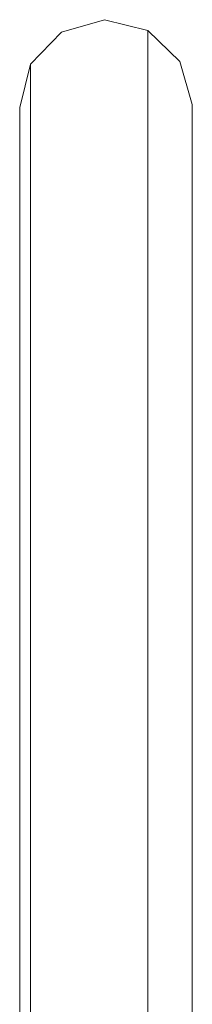
# Model space of a CAD drawing. Units: millimetres. Extents: x 438.3 to 533.3, y -70.8 to 23.9.
# Drawn here: x 461.9 to 462, y -31.8 to -31.5 of the extents above; entities that cross this region are included whole.
import ezdxf

# ---------------------------------------------------------------- set-up
doc = ezdxf.new("R2010")
doc.units = ezdxf.units.MM
doc.header["$MEASUREMENT"] = 0
doc.layers.add('IFC-Elemento de distribuição-Contorno', color=253, linetype='Continuous', lineweight=5)

msp = doc.modelspace()

# ---------------------------------------------------------------- linework, layer by layer
at = {"layer": 'IFC-Elemento de distribuição-Contorno', "lineweight": 5}
for p, q in [((461.9382, -31.55063), (461.94715, -31.54806)), ((461.94715, -31.54806), (461.95621, -31.55031)), ((461.93172, -31.55733), (461.9382, -31.55063)), ((461.95621, -31.55358), (461.95621, -31.55031)), ((461.95621, -31.55031), (461.96289, -31.55678)), ((461.95621, -31.56356), (461.95621, -31.55358)), ((461.96289, -31.55678), (461.96547, -31.56574)), ((461.92949, -31.56637), (461.93172, -31.55733)), ((461.93172, -31.56042), (461.93172, -31.55733)), ((461.93172, -31.56969), (461.93172, -31.56042)), ((461.95621, -31.57943), (461.95621, -31.56356)), ((461.92949, -31.56922), (461.92949, -31.56637)), ((461.96547, -31.56861), (461.96547, -31.56574)), ((461.96547, -31.57703), (461.96547, -31.56861)), ((461.92949, -31.57758), (461.92949, -31.56922)), ((461.93172, -31.58443), (461.93172, -31.56969)), ((461.96547, -31.59043), (461.96547, -31.57703)), ((461.92949, -31.59088), (461.92949, -31.57758)), ((461.95621, -31.60011), (461.95621, -31.57943)), ((461.93172, -31.60365), (461.93172, -31.58443)), ((461.92949, -31.60821), (461.92949, -31.59088)), ((461.96547, -31.6079), (461.96547, -31.59043)), ((461.95621, -31.6242), (461.95621, -31.60011)), ((461.93172, -31.62604), (461.93172, -31.60365)), ((461.96547, -31.62823), (461.96547, -31.6079)), ((461.92949, -31.6284), (461.92949, -31.60821)), ((461.95621, -31.64902), (461.95621, -31.6242)), ((461.93172, -31.64948), (461.93172, -31.62604)), ((461.92949, -31.65008), (461.92949, -31.6284)), ((461.96547, -31.65003), (461.96547, -31.62823)), ((461.95621, -31.87909), (461.95621, -31.64902)), ((461.92949, -31.87803), (461.92949, -31.65008)), ((461.93172, -31.87863), (461.93172, -31.64948)), ((461.96547, -31.87807), (461.96547, -31.65003))]:
    msp.add_line(p, q, dxfattribs=at)

doc.saveas('drawing.dxf')
